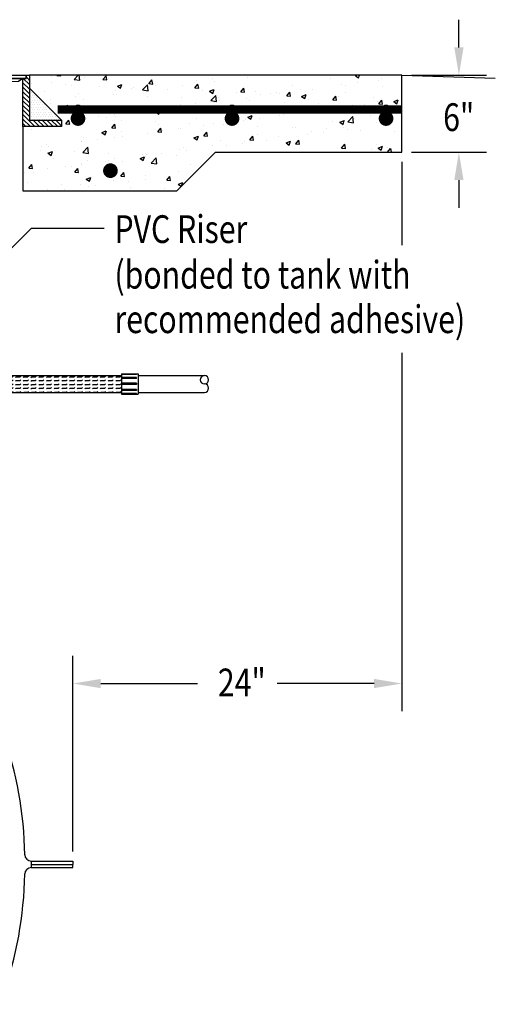
# Model space of a CAD drawing. Extents: x 0 to 11, y 0 to 8.5.
# Drawn here: x 8.5 to 10.1, y 2.4 to 5.6 of the extents above; entities that cross this region are included whole.
import ezdxf

# ---------------------------------------------------------------- set-up
doc = ezdxf.new("R2010")
doc.units = 0
doc.header["$LTSCALE"] = 0.1
doc.header["$MEASUREMENT"] = 0
doc.layers.get('0').update_dxf_attribs({"linetype": 'CONTINUOUS'})
for name, color, linetype in [('CON', 2, 'CONTINUOUS'), ('GROUND', 32, 'CONTINUOUS'), ('OBJ', 151, 'CONTINUOUS'), ('PVC', 2, 'CONTINUOUS'), ('TEXT', 1, 'CONTINUOUS'), ('UNION', 2, 'CONTINUOUS')]:
    doc.layers.add(name, color=color, linetype=linetype)
doc.styles.add('4', font='ROMANS', dxfattribs={"width": 0.8})

# ---------------------------------------------------------------- blocks, each defined once
blk = doc.blocks.new('*X16')
at = {"color": 0}
for p, q in [((6.9248, 4.3998), (6.925, 4.4)), ((6.9248, 4.3873), (6.925, 4.3875)), ((6.925, 4.4), (6.9375, 4.4)), ((6.925, 4.3875), (6.9375, 4.3875)), ((6.9375, 4.4), (6.9397, 4.4022)), ((6.9375, 4.3875), (6.9397, 4.3897)), ((6.9375, 4.375), (6.9397, 4.3772)), ((6.9478, 4.3978), (6.95, 4.4)), ((6.9478, 4.3853), (6.95, 4.3875)), ((6.95, 4.4), (6.9625, 4.4)), ((6.95, 4.3875), (6.9625, 4.3875)), ((6.9625, 4.4), (6.9647, 4.4022)), ((6.9625, 4.3875), (6.9647, 4.3897)), ((6.9625, 4.375), (6.9647, 4.3772)), ((6.9728, 4.3978), (6.975, 4.4)), ((6.9728, 4.3853), (6.975, 4.3875)), ((6.975, 4.4), (6.9875, 4.4)), ((6.975, 4.3875), (6.9875, 4.3875)), ((6.9875, 4.4), (6.9897, 4.4022)), ((6.9875, 4.3875), (6.9897, 4.3897)), ((6.9875, 4.375), (6.9897, 4.3772)), ((6.9978, 4.3978), (7, 4.4)), ((6.9978, 4.3853), (7, 4.3875)), ((7, 4.4), (7.0125, 4.4)), ((7, 4.3875), (7.0125, 4.3875)), ((7.0125, 4.4), (7.0147, 4.4022)), ((7.0125, 4.3875), (7.0147, 4.3897)), ((7.0125, 4.375), (7.0147, 4.3772)), ((7.0228, 4.3978), (7.025, 4.4)), ((7.0228, 4.3853), (7.025, 4.3875)), ((7.025, 4.4), (7.0375, 4.4)), ((7.025, 4.3875), (7.0375, 4.3875)), ((7.0375, 4.4), (7.0397, 4.4022)), ((7.0375, 4.3875), (7.0397, 4.3897)), ((7.0375, 4.375), (7.0397, 4.3772)), ((7.0478, 4.3978), (7.05, 4.4)), ((7.0478, 4.3853), (7.05, 4.3875)), ((7.05, 4.4), (7.0625, 4.4)), ((7.05, 4.3875), (7.0625, 4.3875)), ((7.0625, 4.4), (7.0647, 4.4022)), ((7.0625, 4.3875), (7.0647, 4.3897)), ((7.0625, 4.375), (7.0647, 4.3772)), ((7.0728, 4.3978), (7.075, 4.4)), ((7.0728, 4.3853), (7.075, 4.3875)), ((7.075, 4.4), (7.0875, 4.4)), ((7.075, 4.3875), (7.0875, 4.3875)), ((7.0875, 4.4), (7.0897, 4.4022)), ((7.0875, 4.3875), (7.0897, 4.3897)), ((7.0875, 4.375), (7.0897, 4.3772)), ((7.0978, 4.3978), (7.1, 4.4)), ((7.0978, 4.3853), (7.1, 4.3875)), ((7.1, 4.4), (7.1125, 4.4)), ((7.1, 4.3875), (7.1125, 4.3875)), ((7.1125, 4.4), (7.1147, 4.4022)), ((7.1125, 4.3875), (7.1147, 4.3897)), ((7.1125, 4.375), (7.1147, 4.3772)), ((7.1228, 4.3978), (7.125, 4.4)), ((7.1228, 4.3853), (7.125, 4.3875)), ((7.125, 4.4), (7.1375, 4.4)), ((7.125, 4.3875), (7.1375, 4.3875)), ((7.1375, 4.4), (7.1397, 4.4022)), ((7.1375, 4.3875), (7.1397, 4.3897)), ((7.1375, 4.375), (7.1397, 4.3772)), ((7.1478, 4.3978), (7.15, 4.4)), ((7.1478, 4.3853), (7.15, 4.3875)), ((7.15, 4.4), (7.1625, 4.4)), ((7.15, 4.3875), (7.1625, 4.3875)), ((7.1625, 4.4), (7.1647, 4.4022)), ((7.1625, 4.3875), (7.1647, 4.3897)), ((7.1625, 4.375), (7.1647, 4.3772)), ((7.1728, 4.3978), (7.175, 4.4)), ((7.1728, 4.3853), (7.175, 4.3875)), ((7.175, 4.4), (7.1875, 4.4)), ((7.175, 4.3875), (7.1875, 4.3875)), ((7.1875, 4.4), (7.1897, 4.4022)), ((7.1875, 4.3875), (7.1897, 4.3897)), ((7.1875, 4.375), (7.1897, 4.3772)), ((7.1978, 4.3978), (7.2, 4.4)), ((7.1978, 4.3853), (7.2, 4.3875)), ((7.2, 4.4), (7.2125, 4.4)), ((7.2, 4.3875), (7.2125, 4.3875)), ((7.2125, 4.4), (7.2147, 4.4022)), ((7.2125, 4.3875), (7.2147, 4.3897)), ((7.2125, 4.375), (7.2147, 4.3772)), ((7.2228, 4.3978), (7.225, 4.4)), ((7.2228, 4.3853), (7.225, 4.3875)), ((7.225, 4.4), (7.2375, 4.4)), ((7.225, 4.3875), (7.2375, 4.3875)), ((7.2375, 4.4), (7.2397, 4.4022)), ((7.2375, 4.3875), (7.2397, 4.3897)), ((7.2375, 4.375), (7.2397, 4.3772)), ((7.2478, 4.3978), (7.25, 4.4)), ((7.2478, 4.3853), (7.25, 4.3875)), ((7.25, 4.4), (7.2625, 4.4)), ((7.25, 4.3875), (7.2625, 4.3875)), ((7.2625, 4.4), (7.2647, 4.4022)), ((7.2625, 4.3875), (7.2647, 4.3897)), ((7.2625, 4.375), (7.2647, 4.3772)), ((7.2728, 4.3978), (7.275, 4.4)), ((7.2728, 4.3853), (7.275, 4.3875)), ((7.275, 4.4), (7.2875, 4.4)), ((7.275, 4.3875), (7.2875, 4.3875)), ((7.2875, 4.4), (7.2897, 4.4022)), ((7.2875, 4.3875), (7.2897, 4.3897)), ((7.2875, 4.375), (7.2897, 4.3772)), ((7.2978, 4.3978), (7.3, 4.4)), ((7.2978, 4.3853), (7.3, 4.3875)), ((7.3, 4.4), (7.3125, 4.4)), ((7.3, 4.3875), (7.3125, 4.3875)), ((7.3125, 4.4), (7.3147, 4.4022)), ((7.3125, 4.3875), (7.3147, 4.3897)), ((7.3125, 4.375), (7.3147, 4.3772)), ((6.9248, 4.3748), (6.925, 4.375)), ((6.9248, 4.3623), (6.925, 4.3625)), ((6.9248, 4.3498), (6.925, 4.35)), ((6.925, 4.375), (6.9375, 4.375)), ((6.925, 4.3625), (6.9375, 4.3625)), ((6.925, 4.35), (6.9375, 4.35)), ((6.9375, 4.3625), (6.9397, 4.3647)), ((6.9375, 4.35), (6.9397, 4.3522)), ((6.9478, 4.3728), (6.95, 4.375)), ((6.9478, 4.3603), (6.95, 4.3625)), ((6.9491, 4.3491), (6.95, 4.35)), ((6.95, 4.375), (6.9625, 4.375)), ((6.95, 4.3625), (6.9625, 4.3625)), ((6.95, 4.35), (6.9625, 4.35)), ((6.9625, 4.3625), (6.9647, 4.3647)), ((6.9625, 4.35), (6.9647, 4.3522)), ((6.9728, 4.3728), (6.975, 4.375)), ((6.9728, 4.3603), (6.975, 4.3625)), ((6.9741, 4.3491), (6.975, 4.35)), ((6.975, 4.375), (6.9875, 4.375)), ((6.975, 4.3625), (6.9875, 4.3625)), ((6.975, 4.35), (6.9875, 4.35)), ((6.9875, 4.3625), (6.9897, 4.3647)), ((6.9875, 4.35), (6.9897, 4.3522)), ((6.9978, 4.3728), (7, 4.375)), ((6.9978, 4.3603), (7, 4.3625)), ((6.9991, 4.3491), (7, 4.35)), ((7, 4.375), (7.0125, 4.375)), ((7, 4.3625), (7.0125, 4.3625)), ((7, 4.35), (7.0125, 4.35)), ((7.0125, 4.3625), (7.0147, 4.3647)), ((7.0125, 4.35), (7.0147, 4.3522)), ((7.0228, 4.3728), (7.025, 4.375)), ((7.0228, 4.3603), (7.025, 4.3625)), ((7.0241, 4.3491), (7.025, 4.35)), ((7.025, 4.375), (7.0375, 4.375)), ((7.025, 4.3625), (7.0375, 4.3625)), ((7.025, 4.35), (7.0375, 4.35)), ((7.0375, 4.3625), (7.0397, 4.3647)), ((7.0375, 4.35), (7.0397, 4.3522)), ((7.0478, 4.3728), (7.05, 4.375)), ((7.0478, 4.3603), (7.05, 4.3625)), ((7.0491, 4.3491), (7.05, 4.35)), ((7.05, 4.375), (7.0625, 4.375)), ((7.05, 4.3625), (7.0625, 4.3625)), ((7.05, 4.35), (7.0625, 4.35)), ((7.0625, 4.3625), (7.0647, 4.3647)), ((7.0625, 4.35), (7.0647, 4.3522)), ((7.0728, 4.3728), (7.075, 4.375)), ((7.0728, 4.3603), (7.075, 4.3625)), ((7.0741, 4.3491), (7.075, 4.35)), ((7.075, 4.375), (7.0875, 4.375)), ((7.075, 4.3625), (7.0875, 4.3625)), ((7.075, 4.35), (7.0875, 4.35)), ((7.0875, 4.3625), (7.0897, 4.3647)), ((7.0875, 4.35), (7.0897, 4.3522)), ((7.0978, 4.3728), (7.1, 4.375)), ((7.0978, 4.3603), (7.1, 4.3625)), ((7.0991, 4.3491), (7.1, 4.35)), ((7.1, 4.375), (7.1125, 4.375)), ((7.1, 4.3625), (7.1125, 4.3625)), ((7.1, 4.35), (7.1125, 4.35)), ((7.1125, 4.3625), (7.1147, 4.3647)), ((7.1125, 4.35), (7.1147, 4.3522)), ((7.1228, 4.3728), (7.125, 4.375)), ((7.1228, 4.3603), (7.125, 4.3625)), ((7.1241, 4.3491), (7.125, 4.35)), ((7.125, 4.375), (7.1375, 4.375)), ((7.125, 4.3625), (7.1375, 4.3625)), ((7.125, 4.35), (7.1375, 4.35)), ((7.1375, 4.3625), (7.1397, 4.3647)), ((7.1375, 4.35), (7.1397, 4.3522)), ((7.1478, 4.3728), (7.15, 4.375)), ((7.1478, 4.3603), (7.15, 4.3625)), ((7.1491, 4.3491), (7.15, 4.35)), ((7.15, 4.375), (7.1625, 4.375)), ((7.15, 4.3625), (7.1625, 4.3625)), ((7.15, 4.35), (7.1625, 4.35)), ((7.1625, 4.3625), (7.1647, 4.3647)), ((7.1625, 4.35), (7.1647, 4.3522)), ((7.1728, 4.3728), (7.175, 4.375)), ((7.1728, 4.3603), (7.175, 4.3625)), ((7.1741, 4.3491), (7.175, 4.35)), ((7.175, 4.375), (7.1875, 4.375)), ((7.175, 4.3625), (7.1875, 4.3625)), ((7.175, 4.35), (7.1875, 4.35)), ((7.1875, 4.3625), (7.1897, 4.3647)), ((7.1875, 4.35), (7.1897, 4.3522)), ((7.1978, 4.3728), (7.2, 4.375)), ((7.1978, 4.3603), (7.2, 4.3625)), ((7.1991, 4.3491), (7.2, 4.35)), ((7.2, 4.375), (7.2125, 4.375)), ((7.2, 4.3625), (7.2125, 4.3625)), ((7.2, 4.35), (7.2125, 4.35)), ((7.2125, 4.3625), (7.2147, 4.3647)), ((7.2125, 4.35), (7.2147, 4.3522)), ((7.2228, 4.3728), (7.225, 4.375)), ((7.2228, 4.3603), (7.225, 4.3625)), ((7.2241, 4.3491), (7.225, 4.35)), ((7.225, 4.375), (7.2375, 4.375)), ((7.225, 4.3625), (7.2375, 4.3625)), ((7.225, 4.35), (7.2375, 4.35)), ((7.2375, 4.3625), (7.2397, 4.3647)), ((7.2375, 4.35), (7.2397, 4.3522)), ((7.2478, 4.3728), (7.25, 4.375)), ((7.2478, 4.3603), (7.25, 4.3625)), ((7.2491, 4.3491), (7.25, 4.35)), ((7.25, 4.375), (7.2625, 4.375)), ((7.25, 4.3625), (7.2625, 4.3625)), ((7.25, 4.35), (7.2625, 4.35)), ((7.2625, 4.3625), (7.2647, 4.3647)), ((7.2625, 4.35), (7.2647, 4.3522)), ((7.2728, 4.3728), (7.275, 4.375)), ((7.2728, 4.3603), (7.275, 4.3625)), ((7.2741, 4.3491), (7.275, 4.35)), ((7.275, 4.375), (7.2875, 4.375)), ((7.275, 4.3625), (7.2875, 4.3625)), ((7.275, 4.35), (7.2875, 4.35)), ((7.2875, 4.3625), (7.2897, 4.3647)), ((7.2875, 4.35), (7.2897, 4.3522)), ((7.2978, 4.3728), (7.3, 4.375)), ((7.2978, 4.3603), (7.3, 4.3625)), ((7.2991, 4.3491), (7.3, 4.35)), ((7.3, 4.375), (7.3125, 4.375)), ((7.3, 4.3625), (7.3125, 4.3625)), ((7.3, 4.35), (7.3125, 4.35)), ((7.3125, 4.3625), (7.3147, 4.3647)), ((7.3125, 4.35), (7.3147, 4.3522))]:
    blk.add_line(p, q, dxfattribs=at)
blk = doc.blocks.new('*X20')
at = {"color": 0}
for p, q in [((6.8026, 4.9324), (6.7825, 4.9525)), ((6.8026, 4.9471), (6.7922, 4.9575)), ((6.8026, 4.9618), (6.8015, 4.9629)), ((6.8026, 4.9176), (6.7818, 4.9385)), ((6.8026, 4.9029), (6.7818, 4.9237)), ((6.8026, 4.8882), (6.7818, 4.909)), ((6.8026, 4.8734), (6.7818, 4.8943)), ((6.8026, 4.8587), (6.7818, 4.8795)), ((6.8026, 4.844), (6.7818, 4.8648)), ((6.8026, 4.8292), (6.7818, 4.8501)), ((6.8209, 4.7963), (6.7818, 4.8353)), ((6.8061, 4.7963), (6.7818, 4.8206)), ((6.7914, 4.7963), (6.7818, 4.8059)), ((6.8356, 4.7963), (6.8148, 4.8171)), ((6.8503, 4.7963), (6.8295, 4.8171)), ((6.8651, 4.7963), (6.8442, 4.8171)), ((6.8798, 4.7963), (6.859, 4.8171)), ((6.8945, 4.7963), (6.8737, 4.8171)), ((6.9068, 4.7987), (6.8884, 4.8171)), ((6.9068, 4.8135), (6.9032, 4.8171))]:
    blk.add_line(p, q, dxfattribs=at)
blk = doc.blocks.new('*X18')
at = {"color": 0}
for p, q in [((6.8047, 4.9137), (6.8047, 4.9137)), ((6.8047, 4.8981), (6.8047, 4.8981)), ((6.8087, 4.9059), (6.8087, 4.9059)), ((6.8087, 4.8902), (6.8087, 4.8902)), ((6.8126, 4.8981), (6.8126, 4.8981)), ((6.8165, 4.9059), (6.8165, 4.9059)), ((6.8165, 4.8902), (6.8165, 4.8902)), ((6.8204, 4.8981), (6.8204, 4.8981)), ((6.8243, 4.8902), (6.8243, 4.8902)), ((6.8321, 4.8902), (6.8321, 4.8902)), ((6.8047, 4.8824), (6.8047, 4.8824)), ((6.8047, 4.8668), (6.8047, 4.8668)), ((6.8087, 4.8746), (6.8087, 4.8746)), ((6.8087, 4.859), (6.8087, 4.859)), ((6.8126, 4.8824), (6.8126, 4.8824)), ((6.8126, 4.8668), (6.8126, 4.8668)), ((6.8165, 4.8746), (6.8165, 4.8746)), ((6.8165, 4.859), (6.8165, 4.859)), ((6.8204, 4.8824), (6.8204, 4.8824)), ((6.8204, 4.8668), (6.8204, 4.8668)), ((6.8243, 4.8746), (6.8243, 4.8746)), ((6.8243, 4.859), (6.8243, 4.859)), ((6.8282, 4.8824), (6.8282, 4.8824)), ((6.8282, 4.8668), (6.8282, 4.8668)), ((6.8321, 4.8746), (6.8321, 4.8746)), ((6.8321, 4.859), (6.8321, 4.859)), ((6.836, 4.8824), (6.836, 4.8824)), ((6.836, 4.8668), (6.836, 4.8668)), ((6.8399, 4.8746), (6.8399, 4.8746)), ((6.8399, 4.859), (6.8399, 4.859)), ((6.8438, 4.8668), (6.8438, 4.8668)), ((6.8477, 4.8746), (6.8477, 4.8746)), ((6.8477, 4.859), (6.8477, 4.859)), ((6.8516, 4.8668), (6.8516, 4.8668)), ((6.8555, 4.859), (6.8555, 4.859)), ((6.8633, 4.859), (6.8633, 4.859)), ((6.8047, 4.8512), (6.8047, 4.8512)), ((6.8047, 4.8356), (6.8047, 4.8356)), ((6.8087, 4.8434), (6.8087, 4.8434)), ((6.8087, 4.8277), (6.8087, 4.8277)), ((6.8126, 4.8512), (6.8126, 4.8512)), ((6.8126, 4.8356), (6.8126, 4.8356)), ((6.8165, 4.8434), (6.8165, 4.8434)), ((6.8165, 4.8277), (6.8165, 4.8277)), ((6.8204, 4.8512), (6.8204, 4.8512)), ((6.8204, 4.8356), (6.8204, 4.8356)), ((6.8243, 4.8434), (6.8243, 4.8434)), ((6.8243, 4.8277), (6.8243, 4.8277)), ((6.8282, 4.8512), (6.8282, 4.8512)), ((6.8282, 4.8356), (6.8282, 4.8356)), ((6.8321, 4.8434), (6.8321, 4.8434)), ((6.8321, 4.8277), (6.8321, 4.8277)), ((6.836, 4.8512), (6.836, 4.8512)), ((6.836, 4.8356), (6.836, 4.8356)), ((6.8399, 4.8434), (6.8399, 4.8434)), ((6.8399, 4.8277), (6.8399, 4.8277)), ((6.8438, 4.8512), (6.8438, 4.8512)), ((6.8438, 4.8356), (6.8438, 4.8356)), ((6.8477, 4.8434), (6.8477, 4.8434)), ((6.8477, 4.8277), (6.8477, 4.8277)), ((6.8516, 4.8512), (6.8516, 4.8512)), ((6.8516, 4.8356), (6.8516, 4.8356)), ((6.8555, 4.8434), (6.8555, 4.8434)), ((6.8555, 4.8277), (6.8555, 4.8277)), ((6.8594, 4.8512), (6.8594, 4.8512)), ((6.8594, 4.8356), (6.8594, 4.8356)), ((6.8633, 4.8434), (6.8633, 4.8434)), ((6.8633, 4.8277), (6.8633, 4.8277)), ((6.8672, 4.8512), (6.8672, 4.8512)), ((6.8672, 4.8356), (6.8672, 4.8356)), ((6.8712, 4.8434), (6.8712, 4.8434)), ((6.8712, 4.8277), (6.8712, 4.8277)), ((6.8751, 4.8356), (6.8751, 4.8356)), ((6.879, 4.8434), (6.879, 4.8434)), ((6.879, 4.8277), (6.879, 4.8277)), ((6.8829, 4.8356), (6.8829, 4.8356)), ((6.8868, 4.8277), (6.8868, 4.8277)), ((6.8946, 4.8277), (6.8946, 4.8277)), ((6.8047, 4.8199), (6.8047, 4.8199)), ((6.8126, 4.8199), (6.8126, 4.8199)), ((6.8204, 4.8199), (6.8204, 4.8199)), ((6.8282, 4.8199), (6.8282, 4.8199)), ((6.836, 4.8199), (6.836, 4.8199)), ((6.8438, 4.8199), (6.8438, 4.8199)), ((6.8516, 4.8199), (6.8516, 4.8199)), ((6.8594, 4.8199), (6.8594, 4.8199)), ((6.8672, 4.8199), (6.8672, 4.8199)), ((6.8751, 4.8199), (6.8751, 4.8199)), ((6.8829, 4.8199), (6.8829, 4.8199)), ((6.8907, 4.8199), (6.8907, 4.8199)), ((6.8985, 4.8199), (6.8985, 4.8199))]:
    blk.add_line(p, q, dxfattribs=at)

msp = doc.modelspace()

# ---------------------------------------------------------------- hatches: boundary and pattern name
at = {"layer": 'TEXT'}
h = msp.add_hatch(dxfattribs=at)
h.set_pattern_fill('AR-CONC', color=256, scale=0.0208, style=0)
h.set_pattern_definition([(50, (0.37243, 0.15829), (0.1491901, -0.0130524), [0.0156, -0.1716]), (355, (0.37243, 0.15829), (-0.0288603, 0.156456), [0.01248, -0.13728]), (100.4514, (0.38486, 0.1572), (0.12033, 0.1434034), [0.013258, -0.1458376]), (46.1842, (0.37243, 0.19989), (0.221986, -0.034428), [0.0234, -0.2574]), (96.6356, (0.39093, 0.19702), (0.19441, 0.2026165), [0.019887, -0.2187563]), (351.1842, (0.37243, 0.19989), (0.1944097, 0.2026167), [0.01872, -0.20592]), (21, (0.39323, 0.18949), (0.1241567, -0.0837447), [0.0156, -0.1716]), (326, (0.39323, 0.18949), (0.0506096, 0.1508312), [0.01248, -0.13728]), (71.4514, (0.40358, 0.1825), (0.1747663, 0.0670863), [0.013258, -0.1458376]), (37.5, (0.37243, 0.158286), (0.00252925, 0.06924192), [0, -0.135616, 0, -0.13936, 0, -0.1378]), (7.5, (0.37243, 0.158286), (0.05471846, 0.08203764), [0, -0.079456, 0, -0.132496, 0, -0.05252]), (327.5, (0.32605, 0.158286), (0.11103507, -0.0046914), [0, -0.052, 0, -0.16224, 0, -0.21528]), (317.5, (0.30525, 0.15829), (0.1213027, 0.0208218), [0, -0.0676, 0, -0.107744, 0, -0.15288])])
h.paths.add_polyline_path([(8.5355, 5.0643), (9.0355, 5.0643), (9.1605, 5.1893), (9.7654, 5.1893), (9.7654, 5.4393), (8.5563, 5.4393), (8.5563, 5.3976), (8.6605, 5.2935), (8.6605, 5.2726), (8.5355, 5.2726)])

# ---------------------------------------------------------------- linework, layer by layer
at = {"layer": 'CON'}
for points in [[(9.1605, 5.1893), (9.7654, 5.1893), (9.7654, 5.4393), (8.5563, 5.4393), (8.5563, 5.3976), (8.6605, 5.2935), (8.6605, 5.2726), (8.5355, 5.2726), (8.5355, 5.0643)], [(8.5355, 5.0643), (9.0355, 5.0643), (9.1605, 5.1893)]]:
    msp.add_lwpolyline(points, dxfattribs=at)
at = {"layer": 'GROUND'}
msp.add_lwpolyline([(9.7654, 5.4393), (10.0689, 5.4301)], dxfattribs=at)
at = {"layer": 'OBJ'}
for p, q in [((8.5622, 2.89), (8.6978, 2.89)), ((8.5622, 2.8796), (8.6978, 2.8796)), ((8.6978, 2.89), (8.6978, 2.8796)), ((8.6978, 2.8692), (8.6978, 2.8796)), ((8.5622, 2.8692), (8.6978, 2.8692)), ((8.5622, 2.8692), (8.6978, 2.8692)), ((8.5622, 2.8692), (8.6978, 2.8692))]:
    msp.add_line(p, q, dxfattribs=at)
msp.add_lwpolyline([(8.5622, 2.89), (8.5622, 2.8692)], dxfattribs=at)
for centre, radius, start, end in [((7.2916, 2.89), 1.25, 0.9393, 37.5917), ((8.5622, 2.9109), 0.0208, 180.9393, 270), ((7.2916, 2.8692), 1.25, 321.905, 359.0607), ((8.5622, 2.8484), 0.0208, 90, 179.0607)]:
    msp.add_arc(centre, radius, start, end, dxfattribs=at)
at = {"layer": 'PVC'}
for points in [[(7.9105, 5.4289), (7.2751, 5.4289), (7.2751, 5.4393), (7.9105, 5.4393), (8.5459, 5.4393), (8.5459, 5.4289)], [(8.5459, 5.4289), (8.5459, 5.4393), (8.5563, 5.4393), (8.5563, 5.2935), (8.6605, 5.2935), (8.6605, 5.2726), (8.5355, 5.2726), (8.5355, 5.4289)], [(7.2996, 5.4185), (7.2855, 5.4289), (8.5355, 5.4289), (8.5214, 5.4185), (7.9105, 5.4119)], [(8.5563, 5.3976), (8.5563, 5.2935), (8.6605, 5.2935)]]:
    msp.add_lwpolyline(points, close=True, dxfattribs=at)
for points in [[(8.6605, 5.2935), (8.5563, 5.3976)], [(8.4636, 4.4654), (8.8549, 4.4654)], [(8.8549, 4.471), (8.9092, 4.471)], [(8.9092, 4.4653), (9.1246, 4.4653)], [(8.4636, 4.4104), (8.8549, 4.4104)], [(8.9092, 4.4105), (9.1246, 4.4105)], [(8.8549, 4.4047), (8.9092, 4.4047)]]:
    msp.add_lwpolyline(points, dxfattribs=at)
at = {"layer": 'PVC', "const_width": 0.026}
msp.add_lwpolyline([(9.7654, 5.328), (8.648, 5.328)], dxfattribs=at)
at = {"layer": 'PVC', "const_width": 0.013}
for points in [[(8.7207, 5.3312, -1), (8.7077, 5.3312, -1)], [(9.2207, 5.3312, -1), (9.2077, 5.3312, -1)], [(9.7207, 5.3312, -1), (9.7077, 5.3312, -1)]]:
    msp.add_lwpolyline(points, format="xyb", close=True, dxfattribs=at)
at = {"layer": 'PVC'}
for centre, start, end in [((9.1246, 4.4516), 90, 270), ((9.1246, 4.4516), 270, 90), ((9.1246, 4.4242), 270, 90)]:
    msp.add_arc(centre, 0.0137, start, end, dxfattribs=at)
at = {"layer": 'TEXT'}
for p, q in [((9.9507, 5.5293), (9.9507, 5.6193)), ((9.7966, 5.4393), (10.0407, 5.4393)), ((9.7966, 5.1893), (10.0407, 5.1893)), ((9.7654, 5.1581), (9.7654, 4.8885)), ((9.9507, 5.0993), (9.9507, 5.0093)), ((9.7654, 4.5385), (9.7654, 3.3761)), ((8.6978, 2.9213), (8.6978, 3.5561)), ((8.7878, 3.4661), (9.1022, 3.4661)), ((9.6754, 3.4661), (9.361, 3.4661))]:
    msp.add_line(p, q, dxfattribs=at)
at = {"layer": 'TEXT', "const_width": 0.0238}
for points in [[(8.7023, 5.2987, 1), (8.7261, 5.2987, 1)], [(9.2023, 5.2987, 1), (9.2261, 5.2987, 1)], [(9.7023, 5.2987, 1), (9.7261, 5.2987, 1)], [(8.8075, 5.1296, 1), (8.8313, 5.1296, 1)]]:
    msp.add_lwpolyline(points, format="xyb", close=True, dxfattribs=at)
at = {"layer": 'TEXT'}
for points in [[(8.3974, 4.7775), (8.5631, 4.9432)], [(8.5631, 4.9432), (8.7986, 4.9432)]]:
    msp.add_lwpolyline(points, dxfattribs=at)
for points in [[(9.9357, 5.5293), (9.9657, 5.5293), (9.9507, 5.4393)], [(9.9357, 5.0993), (9.9657, 5.0993), (9.9507, 5.1893)], [(8.7878, 3.4811), (8.7878, 3.4511), (8.6978, 3.4661)], [(9.6754, 3.4811), (9.6754, 3.4511), (9.7654, 3.4661)]]:
    msp.add_solid(points, dxfattribs=at)
at = {"layer": 'UNION'}
for points in [[(8.8549, 4.471), (8.8549, 4.4654)], [(8.9041, 4.4701), (8.8549, 4.4701)], [(8.9041, 4.4687), (8.8549, 4.4687)], [(8.8549, 4.4654), (8.8549, 4.4104)], [(8.9041, 4.4591), (8.8549, 4.4591)], [(8.9041, 4.4556), (8.8549, 4.4556)], [(8.9041, 4.4401), (8.8549, 4.4401)], [(8.9041, 4.4687), (8.9041, 4.4701)], [(8.9041, 4.4556), (8.9041, 4.4591)], [(8.9041, 4.4401), (8.9041, 4.4357)], [(8.9092, 4.471), (8.9092, 4.4047)], [(8.9041, 4.4357), (8.8549, 4.4357)], [(8.9041, 4.4202), (8.8549, 4.4202)], [(8.9041, 4.4166), (8.8549, 4.4166)], [(8.8549, 4.4104), (8.8549, 4.4047)], [(8.9041, 4.4202), (8.9041, 4.4166)], [(8.9041, 4.4071), (8.8549, 4.4071)], [(8.9041, 4.4057), (8.8549, 4.4057)], [(8.9041, 4.4071), (8.9041, 4.4057)]]:
    msp.add_lwpolyline(points, dxfattribs=at)

# ---------------------------------------------------------------- block references
at = {"layer": 'PVC', "linetype": 'CONTINUOUS'}
for name, p in [('*X20', (1.7537, 0.4764)), ('*X18', (1.7537, 0.4764)), ('*X16', (1.5388, 0.0612))]:
    msp.add_blockref(name, p, dxfattribs=at)

# ---------------------------------------------------------------- texts
at = {"layer": 'TEXT', "style": '4', "width": 0.8}
for s, p in [('6"', (9.8995, 5.2582)), ('PVC Riser', (8.8325, 4.895)), ('(bonded to tank with', (8.8325, 4.7471)), ('recommended adhesive)', (8.8325, 4.6028)), ('24"', (9.1682, 3.4246))]:
    msp.add_text(s, height=0.09, dxfattribs=at).set_placement(p)

doc.saveas('drawing.dxf')
